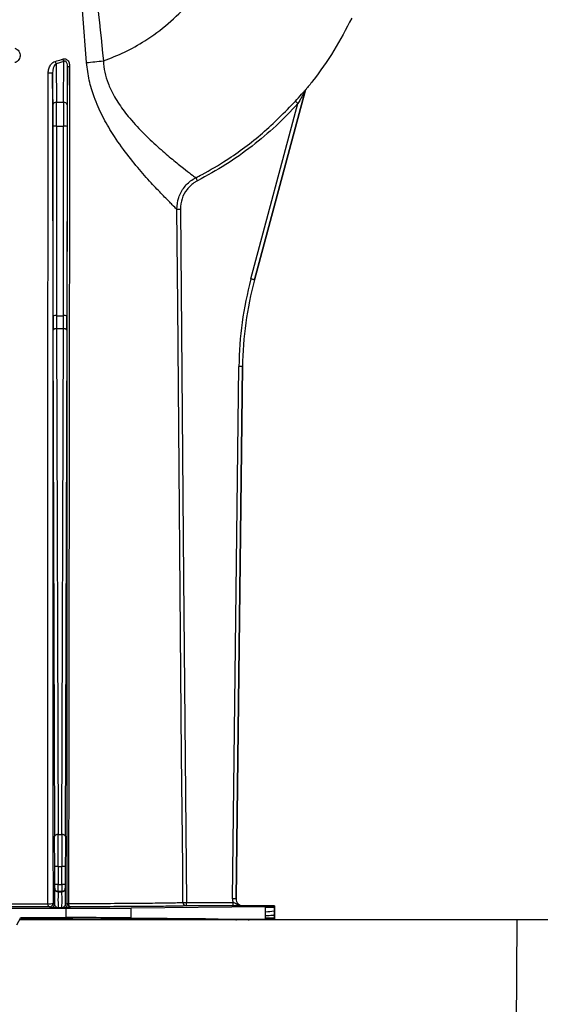
# Model space of a CAD drawing. Units: millimetres. Extents: x 25 to 4232, y 79 to 2003.
# Drawn here: x 1175 to 1250, y 1633 to 1773 of the extents above; entities that cross this region are included whole.
import ezdxf

# ---------------------------------------------------------------- set-up
doc = ezdxf.new("R2010")
doc.units = ezdxf.units.MM
doc.layers.add('157012', color=7, linetype='Continuous')
doc.layers.add('DIMENSION', color=3, linetype='Continuous', lineweight=25)
doc.styles.add('BEMSTIL', font='arial.ttf', dxfattribs={"width": 0.8})
doc.dimstyles.new('ACO wymiarowanie', dxfattribs={"dimscale": 10, "dimtxt": 3.5, "dimasz": 2.5, "dimexe": 1, "dimexo": 1, "dimgap": 1, "dimtad": 1, "dimdec": 0, "dimtxsty": 'BEMSTIL', "dimcen": 3, "dimclrd": 3, "dimclre": 3, "dimclrt": 2, "dimadec": 0, "dimazin": 0, "dimtfac": 0.875, "dimtdec": 0, "dimtmove": 0, "dimatfit": 0, "dimfxl": 0, "dimtolj": 1, "dimlwd": 25, "dimlwe": 25, "dimarcsym": 0})

# ---------------------------------------------------------------- blocks, each defined once
blk = doc.blocks.new('*D68')
at = {"layer": 'Defpoints', "color": 0}
for p in [(1615.02, 1901.66), (1405.86, 1723.74), (1615.02, 1723.74)]:
    blk.add_point(p, dxfattribs=at)
at = {"layer": 'DIMENSION', "color": 3, "lineweight": 25}
for p, q in [((1405.86, 1733.74), (1405.86, 1911.66)), ((1615.02, 1733.74), (1615.02, 1911.66)), ((1380.86, 1901.66), (1239.34, 1901.66)), ((1615.02, 1901.66), (1405.86, 1901.66)), ((1640.02, 1901.66), (1665.02, 1901.66))]:
    blk.add_line(p, q, dxfattribs=at)
at = {"layer": 'DIMENSION', "color": 3}
for points in [[(1380.86, 1905.83), (1380.86, 1897.5), (1405.86, 1901.66)], [(1640.02, 1905.83), (1640.02, 1897.5), (1615.02, 1901.66)]]:
    blk.add_solid(points, dxfattribs=at)
at = {"layer": 'DIMENSION', "color": 2, "insert": (1280.54, 1947.4), "char_height": 35, "attachment_point": 2, "style": 'BEMSTIL'}
blk.add_mtext('\\A1;209', dxfattribs=at)
blk = doc.blocks.new('1115420-M_002_Front_view')
for p, q in [((-287.12, 471.11), (-288.23, 470.79)), ((-288.23, 470.79), (-288.19, 465.33)), ((-287.16, 465.33), (-287.12, 471.11)), ((-288.69, 464.95), (-288.72, 469.55)), ((-286.62, 470.47), (-286.66, 464.95)), ((-252.85, 466.93), (-260.05, 440.06)), ((-260.05, 440.06), (-252.85, 466.93)), ((-252.85, 466.93), (-252.85, 466.93)), ((-252.75, 467.12), (-252.75, 467.12)), ((-288.19, 465.33), (-287.16, 465.33)), ((-260.53, 440.19), (-253.85, 465.15)), ((-288.66, 434.93), (-288.68, 461.89)), ((-288.18, 461.94), (-288.16, 434.97)), ((-288.18, 461.94), (-287.17, 461.94)), ((-287.19, 434.97), (-287.17, 461.94)), ((-286.67, 461.89), (-286.69, 434.93)), ((-260.05, 440.06), (-260.05, 440.06)), ((-288.16, 434.97), (-287.19, 434.97)), ((-288.43, 360.92), (-288.66, 432.9)), ((-288.16, 433.13), (-287.93, 361.15)), ((-288.16, 433.13), (-287.19, 433.13)), ((-287.42, 361.15), (-287.19, 433.13)), ((-286.69, 432.9), (-286.92, 360.92)), ((-263.16, 352.02), (-262.25, 427.73)), ((-262.66, 352.01), (-261.75, 427.72)), ((-261.75, 427.72), (-262.66, 352.01)), ((-261.75, 427.72), (-261.75, 427.72)), ((-287.93, 361.15), (-287.42, 361.15)), ((-288.43, 354.04), (-288.43, 356.58)), ((-287.93, 356.58), (-288.43, 356.58)), ((-287.93, 356.58), (-287.93, 354.04)), ((-287.93, 356.58), (-287.42, 356.58)), ((-287.42, 354.04), (-287.42, 356.58)), ((-286.92, 356.58), (-287.42, 356.58)), ((-286.92, 356.58), (-286.92, 354.04)), ((-288.45, 353.51), (-288.43, 353.54)), ((-287.93, 354.04), (-288.43, 354.04)), ((-287.93, 353.04), (-287.95, 353.01)), ((-287.93, 354.04), (-287.42, 354.04)), ((-287.42, 353.04), (-287.93, 353.04)), ((-286.92, 354.04), (-287.42, 354.04)), ((-287.4, 353.01), (-287.42, 353.04)), ((-286.92, 353.54), (-286.9, 353.51)), ((-287.95, 353.01), (-287.4, 353.01)), ((-262.66, 352.01), (-262.66, 352.01)), ((-298.69, 350.67), (-286.79, 350.67)), ((-288.96, 350.71), (-289.17, 350.85)), ((-288.67, 351.35), (-288.46, 351.21)), ((-287.4, 350.7), (-287.95, 350.7)), ((-286.89, 351.21), (-286.67, 351.36)), ((-286.79, 349.33), (-286.79, 350.67)), ((-286.17, 350.86), (-286.39, 350.71)), ((-277.58, 350.7), (-258.45, 350.89)), ((-277.58, 349.3), (-277.58, 350.7)), ((-269.7, 350.99), (-269.7, 351.49)), ((-269.7, 351.49), (-263.07, 351.49)), ((-263.07, 350.99), (-269.7, 350.99)), ((-263.07, 350.99), (-263.07, 351.49)), ((-257.17, 351), (-261.66, 351)), ((-261.66, 351), (-261.66, 351)), ((-258.45, 350.75), (-258.45, 350.89)), ((-257.25, 350.75), (-258.45, 350.75)), ((-257.25, 350.92), (-257.17, 351)), ((-257.25, 350.92), (-257.25, 350.75)), ((-257.25, 350.75), (-257.17, 350.75)), ((-257.25, 350.3), (-257.25, 349.69)), ((-257.25, 350.3), (-257.17, 350.3)), ((-257.17, 351), (-257.17, 350.75)), ((-257.17, 350.75), (-257.17, 350.3)), ((-257.17, 350.3), (-257.17, 349.69)), ((-293.8, 348.3), (-293.25, 349.33)), ((-222.68, 349), (-293.37, 349)), ((-293.25, 349.33), (-286.79, 349.33)), ((-293.25, 349.33), (-293.14, 349.15)), ((-277.58, 349.3), (-267.34, 349.19)), ((-267.34, 349.19), (-266.99, 349.19)), ((-267.34, 349.19), (-267.34, 349)), ((-266.99, 349.19), (-265.53, 349.17)), ((-266.99, 349.19), (-266.99, 349)), ((-265.53, 349.17), (-265.53, 349)), ((-265.18, 349.16), (-258.45, 349.1)), ((-265.18, 349.16), (-265.18, 349)), ((-262.68, 349), (-262.68, 349.01)), ((-262.68, 349.01), (-262.58, 349)), ((-260.92, 349.02), (-260.87, 349.07)), ((-259.87, 349.07), (-259.48, 349.07)), ((-259.87, 349.07), (-259.87, 349)), ((-259.48, 349.07), (-259.48, 349)), ((-258.48, 349.07), (-258.43, 349.02)), ((-258.45, 349.57), (-258.45, 350.17)), ((-258.45, 349.1), (-258.45, 349.25)), ((-257.25, 349.25), (-258.45, 349.25)), ((-257.25, 349.69), (-257.25, 349.67)), ((-257.25, 349.69), (-257.17, 349.69)), ((-257.25, 349.25), (-257.25, 349.07)), ((-257.25, 349.25), (-257.17, 349.25)), ((-257.25, 349.07), (-257.19, 349.01)), ((-257.17, 349.69), (-257.17, 349.25)), ((-257.17, 349.25), (-257.17, 349)), ((-222.93, 318.4), (-222.68, 349)), ((-218.32, 349), (-222.68, 349))]:
    blk.add_line(p, q)
at = {"flags": 128}
for points in [[(-254.22, 465.49), (-254.21, 465.48), (-254.18, 465.45), (-254.15, 465.42), (-254.1, 465.38), (-254.05, 465.33), (-253.98, 465.27), (-253.92, 465.21), (-253.85, 465.15)], [(-268.36, 454.6), (-268.36, 454.59), (-268.34, 454.56), (-268.32, 454.52), (-268.29, 454.46), (-268.26, 454.39), (-268.22, 454.32), (-268.18, 454.24), (-268.13, 454.16)], [(-270.2, 351.49), (-270.21, 352.49), (-270.24, 356.49), (-270.39, 372.49), (-270.95, 436.49), (-271.07, 450.12)], [(-271.07, 450.12), (-271.05, 450.12), (-271.02, 450.12), (-270.97, 450.12), (-270.91, 450.12), (-270.84, 450.12), (-270.75, 450.12), (-270.66, 450.12), (-270.57, 450.12)], [(-270.57, 450.12), (-270.11, 397.71), (-269.7, 351.49)], [(-260.05, 440.06), (-260.06, 440.07), (-260.09, 440.07), (-260.13, 440.08), (-260.19, 440.1), (-260.27, 440.12), (-260.35, 440.14), (-260.44, 440.17), (-260.53, 440.19)], [(-288.16, 433.13), (-288.26, 433.12), (-288.35, 433.11), (-288.44, 433.09), (-288.51, 433.06), (-288.57, 433.02), (-288.62, 432.99), (-288.65, 432.94), (-288.66, 432.9)], [(-286.69, 432.9), (-286.7, 432.94), (-286.73, 432.99), (-286.78, 433.02), (-286.84, 433.06), (-286.91, 433.09), (-287, 433.11), (-287.09, 433.12), (-287.19, 433.13)], [(-261.75, 427.72), (-261.76, 427.72), (-261.79, 427.72), (-261.84, 427.72), (-261.9, 427.72), (-261.97, 427.72), (-262.06, 427.72), (-262.15, 427.73), (-262.25, 427.73)], [(-287.93, 361.15), (-288.03, 361.14), (-288.13, 361.13), (-288.21, 361.11), (-288.29, 361.08), (-288.35, 361.05), (-288.4, 361.01), (-288.42, 360.96), (-288.43, 360.92)], [(-286.92, 360.92), (-286.93, 360.96), (-286.95, 361.01), (-287, 361.05), (-287.06, 361.08), (-287.14, 361.11), (-287.22, 361.13), (-287.32, 361.14), (-287.42, 361.15)], [(-262.66, 352.01), (-262.67, 352.01), (-262.7, 352.01), (-262.74, 352.01), (-262.81, 352.01), (-262.88, 352.01), (-262.97, 352.01), (-263.06, 352.01), (-263.16, 352.02)], [(-289.17, 350.85), (-289.21, 350.86), (-289.25, 350.89), (-289.29, 350.93), (-289.33, 350.99), (-289.36, 351.06), (-289.38, 351.14), (-289.4, 351.22), (-289.41, 351.31)], [(-286.17, 350.86), (-286.23, 350.87), (-286.28, 350.9), (-286.32, 350.94), (-286.37, 351), (-286.4, 351.07), (-286.43, 351.15), (-286.45, 351.23), (-286.46, 351.33)], [(-270.2, 351.49), (-270.19, 351.49), (-270.16, 351.49), (-270.11, 351.49), (-270.05, 351.49), (-269.97, 351.49), (-269.89, 351.49), (-269.8, 351.49), (-269.7, 351.49)], [(-260.92, 349.02), (-260.83, 349.01), (-260.79, 349)], [(-260.92, 349.02), (-260.91, 349.01), (-260.91, 349)], [(-258.43, 349.02), (-258.52, 349.01), (-258.56, 349)], [(-258.43, 349.02), (-258.44, 349.01), (-258.44, 349)]]:
    blk.add_lwpolyline(points, dxfattribs=at)
for centre, radius, start, end in [((-287.15, 471.44), 1.26, 193.8123, 211.3434), ((-286.18, 471.78), 1.15, 195.4984, 215.2664), ((-289.17, 472.3), 2.8, 266.2356, 279.1843), ((-286.37, 471.66), 1.22, 258.0308, 272.677), ((-252.37, 466.8), 0.5, 140.3843, 164.9872), ((-288.24, 464.88), 0.456, 83.7228, 171.185), ((-287.11, 464.88), 0.456, 8.8166, 96.2756), ((-288.3, 460.45), 1.49, 85.3032, 104.6575), ((-287.05, 460.45), 1.49, 75.3433, 94.696), ((-288.29, 433.49), 1.49, 85.2897, 104.671), ((-287.06, 433.49), 1.49, 75.329, 94.7103), ((-287.95, 353.51), 0.5, 180.0025, 269.9975), ((-287.93, 353.54), 0.5, 180.0018, 269.9999), ((-287.42, 353.54), 0.5, 270.0035, 359.9948), ((-287.4, 353.51), 0.5, 270.0025, 359.9975), ((-289.16, 353.64), 2.34, 263.8793, 282.1938), ((-289.17, 351.35), 0.5, 270.0059, 359.9941), ((-288.96, 351.21), 0.5, 270.0001, 359.9999), ((-286.39, 351.21), 0.5, 180.0001, 269.9999), ((-286.17, 351.36), 0.5, 180.0059, 269.9941), ((-286.49, 351.82), 0.493, 247.8237, 273.694), ((-269.7, 351.49), 0.5, 180.4972, 269.9729), ((-258.38, 355.11), 4.94, 269.1435, 283.1769), ((-260.87, 348.57), 0.5, 59.3811, 90.0021), ((-258.48, 348.57), 0.5, 89.9979, 120.6189)]:
    blk.add_arc(centre, radius, start, end)
for centre, major_axis, ratio, start_param, end_param in [((-288.21, 461.5), (0, 5), 0.005498, 4.799655, 5.585054), ((-287.14, 461.5), (0, 5), 0.005498, 0.698132, 1.48353), ((-288.71, 461.5), (0, 4.5), 0.006109, 4.799655, 5.585054), ((-286.64, 461.5), (0, 4.5), 0.006109, 0.698132, 1.48353), ((-211.75, 427.12), (-50.03, 6.89), 0.99999, 6.158275, 6.408096), ((-211.75, 427.12), (-49.53, 6.82), 0.99999, 6.158275, 6.408096), ((-288.63, 435.41), (0, 5.5), 0.006109, 1.658063, 2.045054), ((-288.13, 435.41), (0, 5), 0.00672, 1.658063, 2.045054), ((-287.22, 435.41), (0, 5), 0.00672, 4.238132, 4.625123), ((-286.72, 435.41), (0, 5.5), 0.006109, 4.238132, 4.625123), ((-288.49, 356.58), (0, 9.5), 0.006109, 4.712389, 5.186646), ((-287.99, 356.58), (0, 10), 0.005803, 4.712389, 5.186646), ((-287.36, 356.58), (0, 10), 0.005803, 1.096539, 1.570796), ((-286.86, 356.58), (0, 9.5), 0.006109, 1.096539, 1.570796), ((-288.45, 351.86), (0, 1.65), 0.006109, 0.008727, 1.972401), ((-288.43, 354.04), (0, 0.5), 0.006109, 3.150319, 4.712389), ((-287.93, 354.04), (0, 1), 0.003054, 3.150319, 4.712389), ((-287.42, 354.04), (0, 1), 0.003054, 1.570796, 3.132866), ((-286.92, 354.04), (0, 0.5), 0.006109, 1.570796, 3.132866), ((-286.9, 351.86), (0, 1.65), 0.006109, 4.310784, 6.274459), ((-287.95, 351.86), (0, 1.15), 0.008759, 0.008727, 3.137229), ((-287.4, 351.86), (0, 1.15), 0.008759, 3.145956, 6.274459), ((-261.66, 352), (-1.07, -1.05), 0.999981, 5.491809, 5.846689), ((-261.66, 352), (-0.711, -0.703), 0.999981, 5.491809, 7.074562), ((-261.66, 352), (0.711, 0.703), 0.999961, 2.350216, 3.932969), ((-286.79, 350.71), (10, 0), 0.004363, 4.712389, 5.880531), ((-272.25, 350.92), (15, 0), 0.004363, 5.880531, 6.278822), ((-307.68, 349), (37.5, 0), 0.004363, 0, 1.172887), ((-286.79, 349.28), (10, 0), 0.004363, 0.402655, 1.570796), ((-260.68, 349.01), (2, 0), 0.004363, 1.695027, 3.141593), ((-259.87, 349.07), (1, 0), 0.004371, 1.570782, 3.137222), ((-259.48, 349.07), (1, 0), 0.004371, 0.004371, 1.570811), ((-272.25, 349.07), (15, 0), 0.004363, 0.004363, 0.402655), ((-258.68, 349.01), (2, 0), 0.004363, 0.72709, 1.442123)]:
    blk.add_ellipse(centre, major_axis=major_axis, ratio=ratio, start_param=start_param, end_param=end_param)
at = {"extrusion": (0.000435639, -6.00088e-05, 1)}
blk.add_ellipse((-211.75, 427.12), major_axis=(-49.53, 6.82, 0.02), ratio=0.99999, start_param=6.158275, end_param=6.408096, dxfattribs=at)
for points, knots in [([(-283.89, 470.98), (-284.15, 474.3), (-284.75, 481.81), (-285.81, 493.5), (-286.9, 501.83), (-287.44, 505.99)], [0, 0, 0, 0, 0.284125, 0.641948, 1, 1, 1, 1]), ([(-286.03, 505.96), (-285.54, 503.09), (-284.55, 497.34), (-283.02, 485.75), (-282.11, 477.03), (-281.5, 471.22)], [0, 0, 0, 0, 0.249611, 0.499484, 1, 1, 1, 1]), ([(-281.5, 471.22), (-280.49, 471.62), (-278.45, 472.41), (-275.34, 474.18), (-272.23, 476.45), (-269.29, 479.36), (-266.75, 482.62), (-265.48, 485.06), (-264.84, 486.28)], [0, 0, 0, 0, 0.142196, 0.284869, 0.463788, 0.64271, 0.821151, 1, 1, 1, 1]), ([(-246.22, 477.32), (-247.03, 475.75), (-248.66, 472.62), (-250.99, 469.3), (-252.42, 467.52), (-252.75, 467.12)], [0, 0, 0, 0, 0.435463, 0.870906, 1, 1, 1, 1]), ([(-294.09, 473.03), (-293.97, 472.98), (-293.75, 472.88), (-293.5, 472.61), (-293.35, 472.27), (-293.32, 471.91), (-293.41, 471.56), (-293.61, 471.25), (-293.86, 471.06), (-294.03, 471), (-294.09, 470.97)], [0, 0, 0, 0, 0.133538, 0.26716, 0.398886, 0.529286, 0.659795, 0.79351, 0.928805, 1, 1, 1, 1]), ([(-289.35, 469.52), (-289.34, 469.7), (-289.3, 470.1), (-289.06, 470.61), (-288.74, 470.98), (-288.49, 471.09), (-288.38, 471.14)], [0, 0, 0, 0, 0.2720335, 0.5815548, 0.8172499, 1, 1, 1, 1]), ([(-288.23, 470.79), (-288.28, 470.74), (-288.43, 470.63), (-288.58, 470.34), (-288.7, 469.97), (-288.71, 469.68), (-288.72, 469.55)], [0, 0, 0, 0, 0.160575, 0.392948, 0.715713, 1, 1, 1, 1]), ([(-288.38, 471.14), (-288.07, 471.23), (-287.71, 471.33), (-287.35, 471.45), (-287.29, 471.47)], [0, 0, 0, 0, 0.8355015, 1, 1, 1, 1]), ([(-287.29, 471.47), (-287.23, 471.48), (-287.11, 471.52), (-286.9, 471.5), (-286.68, 471.4), (-286.5, 471.21), (-286.34, 470.89), (-286.32, 470.62), (-286.31, 470.44)], [0, 0, 0, 0, 0.103781, 0.238084, 0.384377, 0.531019, 0.705458, 1, 1, 1, 1]), ([(-286.62, 470.47), (-286.63, 470.59), (-286.63, 470.77), (-286.71, 470.98), (-286.77, 471.07), (-286.82, 471.12), (-286.87, 471.15), (-286.94, 471.17), (-287, 471.16), (-287.06, 471.15), (-287.09, 471.13), (-287.12, 471.11)], [0, 0, 0, 0, 0.348314, 0.528332, 0.621243, 0.659371, 0.737727, 0.779699, 0.876484, 0.897891, 1, 1, 1, 1]), ([(-283.89, 470.98), (-283.51, 471.02), (-282.75, 471.1), (-281.92, 471.18), (-281.5, 471.22)], [0, 0, 0, 0, 0.5000002, 1, 1, 1, 1]), ([(-271.07, 450.12), (-271.09, 450.14), (-271.19, 450.24), (-271.65, 450.69), (-272.74, 451.77), (-274.26, 453.35), (-276.11, 455.39), (-278.15, 457.89), (-280.06, 460.56), (-281.67, 463.32), (-282.8, 465.88), (-283.59, 468.46), (-283.79, 470.13), (-283.89, 470.98)], [0, 0, 0, 0, 0.030467, 0.133432, 0.240431, 0.34792, 0.459026, 0.56975, 0.683632, 0.769197, 0.856689, 0.927432, 1, 1, 1, 1]), ([(-281.5, 471.22), (-281.5, 471.22), (-281.5, 470.13), (-281.14, 468.75), (-280.29, 466.72), (-279.29, 465), (-277.62, 462.83), (-275.63, 460.71), (-273.54, 458.76), (-271.63, 457.15), (-270.08, 455.91), (-268.97, 455.05), (-268.49, 454.69), (-268.38, 454.62), (-268.36, 454.6)], [0, 0, 0, 0, 0.000002, 0.102636, 0.129551, 0.210779, 0.294588, 0.405999, 0.520527, 0.632302, 0.747425, 0.856352, 0.969049, 1, 1, 1, 1]), ([(-289.41, 351.31), (-289.41, 358.32), (-289.41, 381.5), (-289.4, 420.89), (-289.37, 453.31), (-289.35, 469.52)], [0, 0, 0, 0, 0.177912, 0.588948, 1, 1, 1, 1]), ([(-288.72, 469.55), (-288.71, 453.34), (-288.7, 420.92), (-288.68, 381.54), (-288.67, 358.36), (-288.67, 351.35)], [0, 0, 0, 0, 0.411042, 0.822081, 1, 1, 1, 1]), ([(-286.67, 351.36), (-286.67, 358.88), (-286.66, 382.46), (-286.64, 422.16), (-286.63, 454.37), (-286.62, 470.47)], [0, 0, 0, 0, 0.189449, 0.594725, 1, 1, 1, 1]), ([(-286.31, 470.44), (-286.33, 454.34), (-286.37, 422.13), (-286.42, 382.43), (-286.45, 358.84), (-286.46, 351.33)], [0, 0, 0, 0, 0.405276, 0.810553, 1, 1, 1, 1]), ([(-254.22, 465.49), (-253.92, 465.82), (-253.49, 466.3), (-253.03, 466.82), (-252.84, 467.02), (-252.77, 467.11), (-252.76, 467.12), (-252.75, 467.12)], [0, 0, 0, 0, 0.518474, 0.750168, 0.86719, 0.940376, 1, 1, 1, 1]), ([(-252.85, 466.93), (-252.85, 466.93), (-252.85, 466.93), (-252.87, 466.9), (-252.92, 466.81), (-253.05, 466.58), (-253.26, 466.2), (-253.54, 465.7), (-253.74, 465.34), (-253.85, 465.15)], [0, 0, 0, 0, 0.021694, 0.03737, 0.092165, 0.198122, 0.435485, 0.70407, 1, 1, 1, 1]), ([(-252.75, 467.12), (-252.76, 467.11), (-252.8, 467.05), (-252.83, 466.99), (-252.85, 466.93)], [0, 0, 0, 0, 0.142923, 1, 1, 1, 1]), ([(-268.36, 454.6), (-268.07, 454.75), (-266.59, 455.53), (-263.32, 457.48), (-258.75, 460.84), (-255.74, 463.93), (-254.22, 465.49)], [0, 0, 0, 0, 0.055755, 0.278951, 0.636451, 1, 1, 1, 1]), ([(-253.85, 465.15), (-254.87, 464.08), (-256.92, 461.92), (-260.37, 459.03), (-264.09, 456.38), (-266.78, 454.9), (-268.13, 454.16)], [0, 0, 0, 0, 0.244979, 0.49188, 0.744876, 1, 1, 1, 1]), ([(-271.07, 450.12), (-271.02, 450.68), (-270.92, 451.81), (-270.07, 453.3), (-269.12, 454.18), (-268.5, 454.53), (-268.36, 454.6)], [0, 0, 0, 0, 0.305817, 0.611682, 0.917182, 1, 1, 1, 1]), ([(-268.13, 454.16), (-268.25, 454.09), (-268.81, 453.78), (-269.67, 452.99), (-270.43, 451.64), (-270.52, 450.63), (-270.57, 450.12)], [0, 0, 0, 0, 0.082811, 0.388304, 0.694161, 1, 1, 1, 1]), ([(-289.17, 350.85), (-291.08, 350.85), (-294.98, 350.84), (-301.27, 350.83), (-307.74, 350.83), (-314.12, 350.83), (-320.4, 350.84), (-324.24, 350.85), (-326.18, 350.85)], [0, 0, 0, 0, 0.165894, 0.33675, 0.500193, 0.668379, 0.83182, 1, 1, 1, 1]), ([(-325.94, 351.31), (-324.08, 351.31), (-320.3, 351.3), (-314.15, 351.29), (-307.81, 351.28), (-303.25, 351.29), (-299.5, 351.29), (-296.62, 351.29), (-292.9, 351.3), (-290.58, 351.31), (-289.41, 351.31)], [0, 0, 0, 0, 0.163398, 0.331532, 0.494931, 0.663074, 0.689295, 0.794316, 0.896594, 1, 1, 1, 1]), ([(-287.95, 350.7), (-287.96, 350.7), (-288.17, 350.7), (-288.52, 350.71), (-288.89, 350.71), (-288.94, 350.71), (-288.96, 350.71)], [0, 0, 0, 0, 0.003366, 0.426297, 0.72825, 1, 1, 1, 1]), ([(-288.46, 351.21), (-288.45, 351.17), (-288.42, 351.08), (-288.26, 350.89), (-288.13, 350.77), (-288.03, 350.71), (-287.98, 350.7), (-287.96, 350.7), (-287.95, 350.7)], [0, 0, 0, 0, 0.200726, 0.482223, 0.734394, 0.864255, 0.99586, 1, 1, 1, 1]), ([(-287.4, 350.7), (-287.39, 350.7), (-287.37, 350.7), (-287.32, 350.71), (-287.22, 350.77), (-287.09, 350.89), (-286.93, 351.08), (-286.9, 351.17), (-286.89, 351.21)], [0, 0, 0, 0, 0.0041402, 0.135745, 0.2656055, 0.517777, 0.7992741, 1, 1, 1, 1]), ([(-286.39, 350.71), (-286.41, 350.71), (-286.46, 350.71), (-286.83, 350.71), (-287.18, 350.7), (-287.39, 350.7), (-287.4, 350.7)], [0, 0, 0, 0, 0.27175, 0.573703, 0.996634, 1, 1, 1, 1]), ([(-286.46, 351.33), (-284.8, 351.33), (-281.44, 351.35), (-277.32, 351.38), (-273.98, 351.41), (-272.29, 351.43), (-271.23, 351.45), (-270.52, 351.47), (-270.31, 351.48), (-270.2, 351.49)], [0, 0, 0, 0, 0.177835, 0.360827, 0.53866, 0.721652, 0.750219, 0.864638, 1, 1, 1, 1]), ([(-269.7, 350.99), (-269.82, 350.99), (-270.05, 350.97), (-271.32, 350.95), (-273.5, 350.92), (-276.84, 350.9), (-281.04, 350.88), (-284.45, 350.87), (-286.17, 350.86)], [0, 0, 0, 0, 0.137975, 0.278316, 0.456158, 0.639161, 0.817, 1, 1, 1, 1]), ([(-263.07, 351.49), (-262.99, 351.47), (-262.81, 351.41), (-262.47, 351.23), (-262.1, 351.04), (-261.77, 351), (-261.66, 351), (-261.66, 351)], [0, 0, 0, 0, 0.158897, 0.347741, 0.776694, 0.995872, 1, 1, 1, 1]), ([(-261.66, 351), (-261.66, 351), (-261.72, 351), (-261.9, 351), (-262.22, 350.99), (-262.66, 350.99), (-262.93, 350.99), (-263.07, 350.99)], [0, 0, 0, 0, 0.003523, 0.164693, 0.546069, 0.772539, 1, 1, 1, 1]), ([(-258.45, 350.17), (-258.45, 350.22), (-258.45, 350.32), (-258.45, 350.51), (-258.45, 350.65), (-258.45, 350.75)], [0, 0, 0, 0, 0.249977, 0.499956, 1, 1, 1, 1]), ([(-257.25, 350.75), (-257.25, 350.75), (-257.25, 350.66), (-257.25, 350.54), (-257.25, 350.39), (-257.25, 350.33), (-257.25, 350.3), (-257.25, 350.3)], [0, 0, 0, 0, 0.000133, 0.560298, 0.812635, 0.999866, 1, 1, 1, 1]), ([(-265.53, 349.17), (-265.48, 349.17), (-265.36, 349.17), (-265.24, 349.17), (-265.18, 349.16)], [0, 0, 0, 0, 0.419996, 1, 1, 1, 1]), ([(-257.25, 349.69), (-257.3, 349.67), (-257.41, 349.63), (-258.1, 349.59), (-258.45, 349.57)], [0, 0, 0, 0, 0.500001, 1, 1, 1, 1]), ([(-257.25, 349.67), (-257.3, 349.65), (-257.41, 349.62), (-258.1, 349.58), (-258.45, 349.57)], [0, 0, 0, 0, 0.501049, 1, 1, 1, 1]), ([(-258.45, 349.25), (-258.45, 349.25), (-258.45, 349.29), (-258.45, 349.38), (-258.45, 349.48), (-258.45, 349.55), (-258.45, 349.57)], [0, 0, 0, 0, 0.0029, 0.402116, 0.801291, 1, 1, 1, 1]), ([(-257.25, 349.67), (-257.25, 349.62), (-257.25, 349.53), (-257.25, 349.39), (-257.25, 349.29), (-257.25, 349.25)], [0, 0, 0, 0, 0.3388019, 0.6694023, 1, 1, 1, 1])]:
    blk.add_open_spline(points, degree=3, knots=knots)

msp = doc.modelspace()

# ---------------------------------------------------------------- block references
at = {"layer": '157012'}
msp.add_blockref('1115420-M_002_Front_view', (1468.12, 1296.01), dxfattribs=at)

# ---------------------------------------------------------------- dimensions: what is measured, and where the dimension line sits
at = {"layer": 'DIMENSION'}
dim = msp.add_linear_dim(base=(1615.02, 1901.66), p1=(1405.86, 1723.74), p2=(1615.02, 1723.74), dimstyle='ACO wymiarowanie', dxfattribs=at)
dim.commit()
dim.dimension.update_dxf_attribs({"geometry": '*D68', "text_midpoint": (1280.54, 1901.66), "dimtype": 160})

doc.saveas('drawing.dxf')
